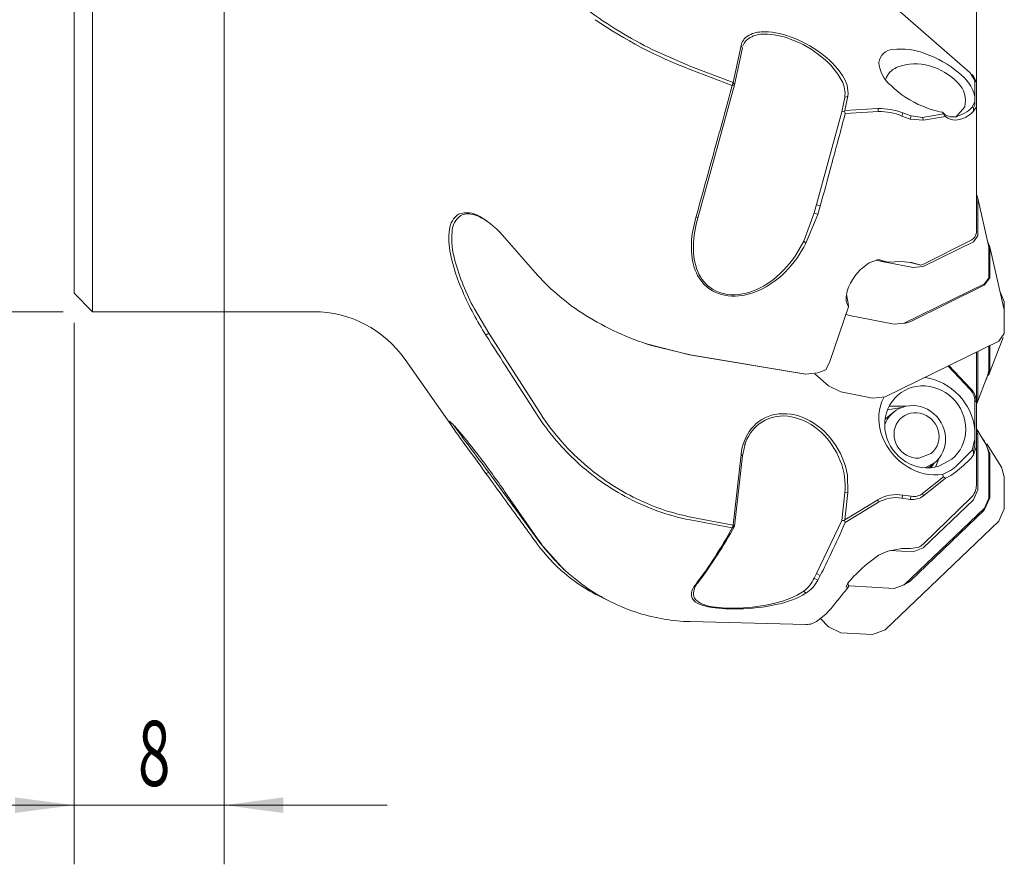
# Model space of a CAD drawing. Units: millimetres. Extents: x -37 to 73, y -69 to 85.
# Drawn here: x -3 to 50, y -69 to -23 of the extents above; entities that cross this region are included whole.
import ezdxf

# ---------------------------------------------------------------- set-up
doc = ezdxf.new("R2010")
doc.units = ezdxf.units.MM
doc.layers.add('1', color=4, linetype='CONTINUOUS')
doc.layers.add('SK2', color=7, linetype='CONTINUOUS')
doc.styles.add('iso_b_vert', font='simplex.shx')
doc.dimstyles.get("Standard").update_dxf_attribs({"dimtxt": 0.18, "dimasz": 0.18, "dimexe": 0.18, "dimexo": 0.0625, "dimgap": 0.09, "dimtad": 0, "dimtih": 1, "dimtoh": 1, "dimdec": 4, "dimzin": 0, "dimdsep": 46, "dimtxsty": 'Standard', "dimcen": 0.09, "dimadec": 0, "dimazin": 0, "dimtfac": 1, "dimtdec": 4, "dimtofl": 0, "dimtmove": 0, "dimatfit": 3, "dimfxl": 1, "dimtolj": 1, "dimtzin": 0, "dimarcsym": 0})

# ---------------------------------------------------------------- blocks, each defined once
blk = doc.blocks.new('_U0')
at = {"layer": 'SK2', "lineweight": 13}
for p, q in [((-0.5875, 39), (-33.799875, 39)), ((-30.624875, -39), (-30.624875, 39)), ((-0.5875, -39), (-33.799875, -39))]:
    blk.add_line(p, q, dxfattribs=at)
at = {"layer": 'SK2', "lineweight": 18}
for points in [[(-30.624875, 39), (-30.206878, 35.825002), (-31.042872, 35.824998)], [(-30.624875, -39), (-31.042872, -35.825002), (-30.206878, -35.824998)]]:
    blk.add_solid(points, dxfattribs=at)
at = {"layer": 'SK2', "lineweight": 13, "char_height": 3.5001, "attachment_point": 7, "rotation": 90, "line_spacing_factor": 1.084337, "style": 'iso_b_vert'}
for s, insert in [('\\W0.7557;76', (-32.189553, 3.317129)), ('%%c', (-32.189553, -7.183171))]:
    blk.add_mtext(s, dxfattribs=dict(at, insert=insert))
blk = doc.blocks.new('_U5')
at = {"layer": 'SK2', "lineweight": 13}
for p, q in [((8.075, -8.52531), (8.075, -68.6751)), ((0, -39.5875), (0, -68.6751)), ((-8.75025, -65.5001), (16.82525, -65.5001))]:
    blk.add_line(p, q, dxfattribs=at)
at = {"layer": 'SK2', "lineweight": 18}
for points in [[(0, -65.5001), (-3.174998, -65.918097), (-3.175002, -65.082103)], [(8.075, -65.5001), (11.249998, -65.082103), (11.250002, -65.918097)]]:
    blk.add_solid(points, dxfattribs=at)
at = {"layer": 'SK2', "lineweight": 13, "insert": (3.44025, -64.467437), "char_height": 3.5001, "attachment_point": 7, "line_spacing_factor": 1.084337, "style": 'iso_b_vert'}
blk.add_mtext('\\W0.6562;8', dxfattribs=at)

msp = doc.modelspace()

# ---------------------------------------------------------------- linework, layer by layer
at = {"layer": '1', "lineweight": 13}
for p, q in [((0, -8.2275), (0, -38)), ((1, -8.2275), (1, -39)), ((48.5, -20.820416), (48.5, -26.685906)), ((35.428229, -26.694978), (35.852474, -24.703456)), ((35.921988, -24.830157), (35.497743, -26.82168)), ((35.428229, -26.694978), (35.497743, -26.821679)), ((48.42257, -27.432328), (48.42257, -26.573627)), ((48.5, -26.674825), (48.5, -27.998762)), ((41.259277, -28.265803), (41.424072, -27.492211)), ((41.590061, -27.426845), (41.425976, -28.197106)), ((48.42257, -27.897564), (48.42257, -27.71042)), ((48.5, -27.998762), (48.5, -34.740283)), ((49.15758, -35.446089), (48.563719, -32.83656)), ((48.573092, -34.91534), (48.573092, -32.917318)), ((45.633858, -36.567966), (48.341161, -35.240248)), ((49.988284, -38.900659), (49.202407, -35.447382)), ((49.166953, -35.526847), (49.166953, -37.176896)), ((49.214123, -35.548331), (49.214123, -37.173877)), ((43.121089, -36.235301), (43.59492, -36.32804)), ((43.614666, -36.331905), (45.094172, -36.621476)), ((48.935022, -37.501804), (44.620796, -39.617591)), ((0, -38), (1, -39)), ((48.92421, -37.580012), (44.931347, -39.538196)), ((50, -39.001632), (50, -38.457709)), ((1, -39), (12.876598, -39)), ((50, -40.166669), (50, -39.001607)), ((44.08111, -39.6711), (41.67629, -39.200426)), ((43.590729, -43.573865), (49.710086, -40.572804)), ((49.154276, -42.420261), (49.940153, -40.377865)), ((48.5, -41.161029), (48.5, -43.834523)), ((48.573092, -43.673828), (48.573092, -41.130416)), ((49.166953, -40.83918), (49.166953, -42.130456)), ((49.214123, -40.816057), (49.214123, -42.108602)), ((17.79151, -41.558541), (20.443778, -45.346373)), ((39.811975, -42.332335), (40.543525, -42.977462)), ((48.525214, -43.923156), (49.119076, -42.379783)), ((41.218132, -43.308419), (42.916121, -43.640752)), ((48.42257, -45.331006), (48.42257, -43.788085)), ((48.5, -43.834561), (48.5, -46.213421)), ((44.045064, -44.394513), (43.591599, -44.766924)), ((49.043962, -46.170638), (48.500004, -45.295124)), ((48.42257, -46.166945), (48.42257, -45.830683)), ((48.573092, -48.570777), (48.573092, -45.631092)), ((48.799807, -45.777686), (48.92421, -45.910269)), ((48.5, -46.213421), (48.5, -48.305927)), ((49.846261, -47.352131), (49.060384, -46.087244)), ((35.428229, -50.453487), (35.852474, -46.664611)), ((35.921988, -46.731761), (35.497743, -50.520637)), ((49.166953, -46.586926), (49.166953, -49.014639)), ((49.214123, -46.607604), (49.214123, -48.999267)), ((45.919848, -47.38387), (46.266372, -47.099285)), ((50, -49.586644), (50, -47.872491)), ((41.259277, -50.204034), (41.424072, -48.732273)), ((41.590061, -48.711216), (41.425976, -50.176639)), ((45.633858, -51.683375), (48.341161, -49.102557)), ((48.935022, -49.546419), (44.620796, -53.659083)), ((48.92421, -49.663992), (44.931347, -53.470307)), ((43.590729, -56.084828), (49.710086, -50.251369)), ((35.428229, -50.453487), (35.497743, -50.520637)), ((43.845394, -51.81693), (45.094172, -51.887161)), ((44.08111, -53.86287), (41.67629, -53.727623)), ((40.123584, -55.465897), (40.543525, -55.913453)), ((41.218132, -56.244067), (42.916121, -56.339562))]:
    msp.add_line(p, q, dxfattribs=at)
at = {"layer": '1', "lineweight": 18}
for p, q in [((48.167244, -26.167091), (42.924603, -21.599262)), ((35.921988, -24.830157), (35.852474, -24.703456)), ((31.107233, -24.930746), (33.157436, -25.829792)), ((33.157436, -25.829792), (35.428229, -26.694978)), ((44.276479, -25.855562), (44.209405, -25.886532)), ((35.379992, -26.849369), (33.109199, -25.982298)), ((48.42257, -26.573627), (48.167244, -26.167091)), ((48.327812, -26.329373), (48.263808, -26.260073)), ((48.327715, -26.329379), (48.5, -26.674825)), ((35.497742, -26.821685), (33.537418, -33.899088)), ((35.49774, -26.82169), (35.379989, -26.84938)), ((35.428229, -26.694978), (35.380004, -26.849374)), ((48.42257, -26.573627), (48.5, -26.674825)), ((41.424072, -27.492211), (41.590061, -27.426845)), ((48.42257, -27.71042), (48.42257, -27.432328)), ((47.392031, -28.544826), (47.872322, -27.98694)), ((48.279062, -28.010488), (48.42257, -27.71042)), ((48.279077, -28.010486), (48.344327, -28.054607)), ((48.344327, -28.054607), (48.42257, -27.897564)), ((48.5, -27.998762), (48.347868, -28.227467)), ((39.911107, -33.24628), (41.259277, -28.265803)), ((41.403509, -28.223692), (41.259278, -28.265803)), ((41.45401, -28.349601), (41.403511, -28.223692)), ((41.425976, -28.197106), (43.208071, -28.086574)), ((43.239684, -28.240093), (41.454011, -28.349601)), ((43.208071, -28.086574), (43.239684, -28.240093)), ((44.538948, -28.316771), (44.490355, -28.48747)), ((44.947361, -28.6495), (44.490355, -28.48747)), ((44.538948, -28.316771), (44.995954, -28.478395)), ((44.947361, -28.6495), (44.995954, -28.478395)), ((44.995954, -28.478395), (45.607816, -28.56347)), ((45.607816, -28.56347), (46.731355, -28.372067)), ((45.607816, -28.56347), (45.649248, -28.71363)), ((46.846557, -28.510391), (45.649248, -28.71363)), ((46.731355, -28.372067), (46.673124, -28.288849)), ((46.731355, -28.372067), (46.846584, -28.510338)), ((48.280769, -28.307881), (48.219337, -28.361923)), ((48.347872, -28.227482), (48.280769, -28.307881)), ((48.344327, -28.054607), (48.347805, -28.227445)), ((45.649248, -28.71363), (44.947361, -28.6495)), ((48.573092, -32.917318), (48.500002, -32.685705)), ((39.786509, -33.689954), (39.911107, -33.24628)), ((39.911107, -33.24628), (40.107096, -33.332785)), ((40.107096, -33.332785), (39.982346, -33.776452)), ((39.227265, -35.212446), (39.786509, -33.689954)), ((39.982346, -33.776452), (39.339558, -35.314881)), ((39.982346, -33.776452), (39.786509, -33.689954)), ((33.24381, -34.746014), (33.419667, -33.942194)), ((33.419667, -33.942194), (33.537418, -33.899088)), ((48.341161, -35.240248), (48.573092, -34.91534)), ((23.158335, -35.03257), (24.917678, -37.032702)), ((38.750682, -36.019318), (39.227265, -35.212446)), ((39.227265, -35.212446), (39.339558, -35.314881)), ((45.649248, -36.440662), (48.21934, -35.150461)), ((49.214123, -35.548331), (49.110596, -35.239625)), ((49.166953, -35.526847), (49.157579, -35.446084)), ((42.744856, -36.381015), (43.239684, -36.197468)), ((43.579557, -36.329523), (43.114883, -36.228241)), ((43.239684, -36.197468), (43.748322, -36.340907)), ((43.74832, -36.340903), (43.579537, -36.329533)), ((44.490355, -36.305165), (43.74832, -36.340903)), ((44.490355, -36.305165), (44.947361, -36.352906)), ((44.947361, -36.352906), (45.521442, -36.490829)), ((45.521442, -36.490829), (44.955515, -36.34414)), ((45.521442, -36.490829), (45.649248, -36.440662)), ((45.094172, -36.621476), (45.633858, -36.567966)), ((48.92421, -37.580012), (49.214123, -37.173877)), ((48.935022, -37.501804), (49.166953, -37.176896)), ((41.512394, -38.076534), (41.602778, -38.534738)), ((50, -38.457709), (49.759102, -37.89357)), ((41.60282, -38.534676), (41.624591, -38.728838)), ((21.516587, -38.840393), (22.287414, -40.154869)), ((40.621735, -41.664578), (41.624579, -38.728844)), ((41.467686, -39.138269), (41.67629, -39.200426)), ((50, -39.001607), (49.988282, -38.900653)), ((44.08111, -39.6711), (44.620796, -39.617591)), ((44.604799, -39.625154), (44.931347, -39.538196)), ((22.287414, -40.154869), (22.139472, -40.25781)), ((22.287414, -40.154869), (25.06562, -44.472175)), ((49.710086, -40.572804), (50, -40.166669)), ((30.114755, -40.491494), (30.024199, -40.456382)), ((33.079559, -41.306239), (30.689665, -40.699443)), ((31.03454, -40.810651), (33.109199, -41.308538)), ((39.309918, -42.352094), (33.079559, -41.306239)), ((33.109199, -41.308538), (39.339558, -42.356671)), ((40.621735, -41.664578), (40.402461, -42.120345)), ((39.339558, -42.356671), (39.982346, -42.289564)), ((39.982346, -42.289564), (40.402461, -42.120345)), ((48.167244, -43.184303), (46.973819, -41.91526)), ((47.026211, -41.889578), (48.207107, -43.14498)), ((48.999337, -42.690976), (49.214123, -42.108602)), ((49.119073, -42.37979), (49.166953, -42.130456)), ((40.543525, -42.977462), (41.218132, -43.308419)), ((48.167244, -43.184303), (48.207107, -43.14498)), ((42.916121, -43.640752), (43.590729, -43.573865)), ((48.42257, -43.788085), (48.5, -43.834561)), ((48.500002, -43.9815), (48.573092, -43.673828)), ((44.483424, -44.140576), (43.71957, -44.274122)), ((44.733701, -44.067988), (43.811931, -44.071399)), ((20.173013, -44.872085), (20.235721, -44.922159)), ((48.42257, -45.830683), (48.42257, -45.331006)), ((48.573092, -45.631092), (48.500002, -45.307257)), ((36.097313, -46.015057), (35.921988, -46.731761)), ((48.279062, -46.441051), (48.42257, -45.830683)), ((49.214123, -46.607604), (48.92421, -45.910269)), ((36.039201, -46.154687), (36.077242, -46.089278)), ((47.487828, -47.223981), (48.279058, -46.441056)), ((48.279064, -46.441052), (48.344315, -46.487966)), ((48.344315, -46.487966), (48.42257, -46.166945)), ((48.344315, -46.487966), (48.347924, -46.684434)), ((48.5, -46.213421), (48.347987, -46.684472)), ((49.166953, -46.586926), (49.043966, -46.170645)), ((35.921988, -46.731761), (35.852474, -46.664611)), ((45.412942, -46.863937), (46.075624, -46.608933)), ((46.266372, -47.099285), (46.352844, -47.022747)), ((46.294985, -47.341445), (46.47883, -46.887651)), ((46.487315, -47.292163), (47.176551, -46.922398)), ((48.280848, -46.784509), (48.219356, -46.856208)), ((48.347991, -46.684473), (48.280848, -46.784509)), ((45.748702, -47.38109), (46.266372, -47.099285)), ((46.055067, -47.37639), (46.21389, -47.142459)), ((50, -47.872491), (49.846266, -47.352139)), ((22.287414, -47.637265), (22.139472, -47.682282)), ((22.287414, -47.637265), (25.06562, -51.452878)), ((41.565456, -47.781901), (41.590061, -48.711216)), ((45.607816, -48.760035), (46.731329, -47.85868)), ((46.846557, -47.92948), (45.649248, -48.889877)), ((46.45026, -47.764352), (46.673089, -47.738051)), ((46.731329, -47.85868), (46.673088, -47.738049)), ((46.731329, -47.85868), (46.846463, -47.92958)), ((23.158335, -48.666388), (24.917678, -51.19507)), ((48.341161, -49.102557), (48.573092, -48.570777)), ((41.424072, -48.732273), (41.590061, -48.711216)), ((41.425976, -50.176639), (43.208071, -49.093819)), ((43.208071, -49.093819), (43.239684, -49.231507)), ((44.490355, -49.013155), (44.538948, -48.847102)), ((44.947361, -49.076984), (44.490355, -49.013155)), ((44.538948, -48.847102), (44.995954, -48.910757)), ((44.947361, -49.076984), (44.995954, -48.910757)), ((45.607816, -48.760035), (45.649248, -48.889877)), ((45.649248, -51.467635), (48.21934, -48.976293)), ((48.92421, -49.663992), (49.214123, -48.999267)), ((48.935022, -49.546419), (49.166953, -49.014639)), ((43.239684, -49.231507), (41.454011, -50.315937)), ((49.710086, -50.251369), (50, -49.586644)), ((35.379992, -50.607587), (33.109199, -50.178773)), ((33.157436, -50.025606), (35.428229, -50.453487)), ((39.911107, -53.05641), (41.259277, -50.204034)), ((41.403509, -50.21579), (41.259278, -50.204034)), ((41.45401, -50.315938), (41.403511, -50.21579)), ((35.49774, -50.52065), (35.379989, -50.607599)), ((35.428229, -50.453487), (35.380004, -50.607589)), ((25.06562, -51.452878), (26.343942, -52.855995)), ((43.239684, -52.066051), (43.748322, -51.851542)), ((44.490355, -51.715345), (43.74832, -51.851541)), ((44.490355, -51.715345), (44.947361, -51.720642)), ((44.947361, -51.720642), (45.359982, -51.659719)), ((45.094172, -51.887161), (45.633858, -51.683375)), ((42.749949, -52.443393), (43.239684, -52.066051)), ((39.786509, -53.299584), (39.911107, -53.05641)), ((39.982346, -53.407783), (39.786509, -53.299584)), ((39.911107, -53.05641), (40.107096, -53.168521)), ((40.107096, -53.168521), (39.982346, -53.407783)), ((33.419667, -53.640532), (33.537418, -53.54699)), ((41.507886, -53.791067), (41.513856, -53.715162)), ((41.624607, -53.777176), (41.507886, -53.791067)), ((41.60282, -53.616679), (41.624591, -53.777201)), ((41.616501, -53.721707), (41.67629, -53.727623)), ((44.08111, -53.86287), (44.620796, -53.659083)), ((44.604799, -53.673918), (44.931347, -53.470307)), ((39.227265, -54.000792), (39.339558, -54.116078)), ((40.621735, -55.017014), (40.402461, -55.240714)), ((39.982346, -55.579956), (40.402461, -55.240714)), ((33.109199, -55.643536), (39.339558, -55.799088)), ((40.543525, -55.913453), (41.218132, -56.244067)), ((42.916121, -56.339562), (43.590729, -56.084828))]:
    msp.add_line(p, q, dxfattribs=at)
for centre, radius, start, end in [((41.306873, -4.228946), 23.078067, 233.554397, 243.770836), ((41.65883, -3.46214), 24.088456, 235.508047, 249.21106), ((36.63413, -24.864794), 0.798133, 122.829709, 168.337636), ((36.74148, -25.011618), 0.840317, 118.137257, 159.668551), ((36.993611, -25.471802), 1.503326, 92.272413, 121.799882), ((37.092666, -25.713713), 1.625193, 89.662979, 117.382276), ((37.083639, -27.909045), 3.942228, 69.002129, 92.175312), ((37.094454, -27.958293), 3.869753, 68.729934, 89.884944), ((36.336203, -30.226939), 6.375413, 53.433906, 70.195478), ((36.42397, -29.943364), 5.963592, 50.512409, 69.645596), ((37.439319, -28.87726), 4.634934, 33.674128, 54.446619), ((37.857766, -28.377359), 3.844836, 27.658414, 52.162427), ((44.037711, -25.702454), 0.785337, 92.141771, 173.636423), ((44.445236, -28.449384), 3.558636, 68.383265, 97.051695), ((43.850639, -30.574283), 5.757733, 49.988991, 70.67288), ((45.063053, -25.456591), 1.81281, 185.026054, 230.514628), ((44.622122, -26.864629), 1.061607, 112.877705, 159.95867), ((45.203687, -28.34416), 2.655717, 73.217948, 110.434521), ((45.203104, -28.857133), 3.150469, 42.784265, 75.902405), ((40.03058, -27.237495), 1.570935, 353.077106, 36.306653), ((46.135233, -28.069327), 2.374379, 15.561949, 53.352236), ((-1481.168874, 388.286213), 1572.341569, 344.570011, 344.691046), ((40.03263, -27.27676), 1.408023, 351.198219, 29.072062), ((47.697603, -22.906037), 5.472047, 226.202298, 247.61097), ((46.61089, -27.65658), 1.303974, 345.32424, 46.086781), ((47.5614, -23.477915), 4.892262, 246.534753, 259.539007), ((46.977961, -26.780579), 1.790401, 283.08881, 316.610894), ((-1732.25444, 448.341212), 1836.64798, 344.866054, 344.956998), ((43.275289, -31.660267), 3.574325, 69.296134, 91.077555), ((43.240465, -31.521359), 3.281265, 67.609509, 90.013635), ((47.225043, -27.813435), 0.728456, 220.742183, 282.556948), ((47.346417, -27.97109), 0.735274, 227.172889, 272.14351), ((47.263126, -27.222462), 1.487519, 274.271408, 310.002645), ((-1271.127861, 330.325337), 1354.450105, 344.398724, 344.569508), ((-1654.211657, 427.303859), 1755.81951, 344.790539, 344.863855), ((21.280938, -34.681351), 1.10151, 123.516133, 174.72277), ((21.391212, -34.723829), 1.074318, 124.259211, 178.887632), ((21.117998, -34.921757), 1.241379, 55.974578, 111.020393), ((21.186606, -34.627091), 0.886628, 75.269645, 116.829584), ((20.853373, -36.007785), 2.306854, 54.069448, 75.984678), ((19.264978, -38.265526), 5.060655, 39.705478, 59.773321), ((39.575962, -35.654466), 6.28851, 163.791087, 178.502799), ((23.863148, -35.080017), 3.712868, 172.261001, 192.591453), ((24.683667, -35.039855), 4.379548, 175.588356, 196.113078), ((37.602452, -35.500818), 4.423516, 170.175293, 190.902645), ((48.045771, -34.730589), 0.454333, 292.459536, 358.777508), ((33.831931, -32.534908), 6.169458, 315.384026, 333.217648), ((29.866235, -33.917628), 9.826519, 191.575532, 204.035521), ((36.603876, -35.609791), 3.316436, 177.932753, 201.768599), ((32.218644, -33.031193), 12.177061, 195.353356, 208.493621), ((35.680316, -35.861597), 2.467853, 191.118274, 219.430962), ((34.212656, -32.94386), 5.481981, 305.460917, 325.874178), ((44.127491, -38.683832), 2.68601, 120.981043, 148.467318), ((33.701867, -29.150125), 11.802415, 221.903526, 238.158257), ((35.390147, -36.088725), 2.011649, 201.920751, 237.933137), ((34.947593, -33.67397), 4.575354, 289.559611, 315.725049), ((35.336993, -36.088203), 2.059196, 220.628392, 259.7318), ((35.188957, -34.330537), 3.78613, 281.271789, 305.601185), ((43.690897, -38.482537), 2.209337, 146.995192, 170.191244), ((36.136849, -31.285296), 16.626261, 203.518775, 212.66044), ((35.451781, -35.8234), 2.270945, 240.169887, 282.130785), ((35.478905, -35.177125), 2.981066, 260.16938, 289.609307), ((42.329005, -38.282363), 0.833977, 167.802165, 212.36816), ((35.534144, -26.317723), 15.175356, 237.923297, 252.752052), ((664.610471, 370.093824), 762.336833, 212.566713, 212.736508), ((738.257852, 417.443284), 849.892006, 212.736644, 212.930524), ((45.288845, -45.599634), 3.098152, 43.05974, 81.323376), ((45.609992, -45.014124), 2.030592, 92.740926, 143.684898), ((45.614185, -45.25831), 2.274711, 45.433696, 92.552299), ((47.522379, -43.812879), 0.900532, 1.577685, 44.267172), ((47.495397, -43.854265), 1.004796, 1.123626, 44.902209), ((45.746058, -44.727313), 2.492378, 153.204462, 197.592943), ((45.718599, -45.065097), 2.148417, 144.304895, 193.3098), ((45.587293, -45.320302), 2.337875, 359.789479, 46.030297), ((45.296188, -45.675735), 3.14533, 6.292272, 44.164003), ((45.047105, -45.613885), 1.577873, 117.618227, 159.217133), ((45.214328, -45.560914), 1.142386, 77.076857, 145.017196), ((45.072163, -45.710713), 1.675438, 61.341829, 116.842428), ((45.184625, -45.724554), 1.308546, 15.674652, 77.411676), ((45.011265, -45.864728), 1.839904, 9.964358, 61.977891), ((20.898075, -44.585896), 0.803689, 201.618259, 216.238101), ((16.134354, -49.167402), 5.902821, 39.276567, 45.987544), ((35.763698, -37.514289), 12.942565, 213.069257, 226.530663), ((35.87929, -37.438854), 12.899731, 213.040385, 230.055808), ((38.188811, -46.797614), 2.233106, 123.009465, 159.48611), ((38.079271, -46.626309), 2.147658, 100.984198, 141.133792), ((38.125301, -46.797502), 2.199056, 78.524047, 121.623301), ((38.142822, -47.193019), 2.716477, 63.818993, 100.022494), ((37.918196, -47.81233), 3.234801, 46.318121, 78.505306), ((37.6551, -48.255431), 3.885202, 35.854236, 64.277067), ((45.298677, -45.585572), 1.225955, 146.333223, 210.970269), ((44.954313, -28.322568), 29.841004, 214.119462, 216.631152), ((55.623835, -20.018091), 43.233958, 215.468186, 217.302154), ((-3.458112, -65.931054), 31.686993, 37.154424, 40.313503), ((38.47671, -46.910766), 2.635755, 141.740539, 174.641288), ((37.3571, -48.471697), 4.099469, 21.047255, 47.011615), ((46.509328, -44.536883), 3.277876, 196.733317, 233.555428), ((45.315289, -45.708443), 1.178555, 310.176313, 16.636781), ((45.848659, -45.325985), 2.076496, 309.753593, 359.919766), ((37.464981, -48.45237), 4.154927, 9.286257, 36.519792), ((45.93653, -45.030065), 2.368613, 192.920823, 238.748964), ((45.206647, -45.844231), 1.643979, 314.203482, 10.43905), ((-238.03017, -235.981281), 321.161573, 35.895316, 36.238454), ((-134.535181, -163.059848), 194.719539, 36.353341, 36.873378), ((45.362852, -45.581496), 1.283418, 209.651849, 272.236733), ((-20.330402, -78.846076), 52.934713, 34.759319, 37.266053), ((35.912136, -37.382893), 13.140057, 226.455093, 241.417405), ((37.772454, -48.356947), 3.670856, 354.131546, 21.703986), ((45.861971, -45.189223), 2.193949, 238.257235, 286.560717), ((43.056504, -41.995337), 7.091059, 307.506232, 316.725602), ((35.862508, -37.502914), 12.839874, 229.92969, 245.010793), ((46.311192, -44.895639), 2.872082, 232.483503, 272.775381), ((45.815506, -45.476217), 2.418954, 290.76435, 313.736331), ((46.034708, -45.939415), 2.14935, 292.190547, 308.539851), ((476.507587, 280.338018), 560.39959, 215.826509, 216.03887), ((47.564925, -48.308376), 0.935078, 314.415002, 0.149484), ((35.403086, -38.367828), 12.031639, 241.30213, 259.009013), ((35.397932, -38.519709), 11.722008, 244.969456, 258.980924), ((44.222044, -50.850578), 2.028385, 81.011593, 119.992855), ((44.167496, -50.854848), 1.869779, 80.056789, 119.749885), ((45.076736, -48.15227), 0.93372, 262.035525, 307.817721), ((45.128317, -48.130788), 0.79112, 260.368526, 307.308132), ((527.417612, 317.383624), 623.361543, 216.039205, 216.282105), ((13.065004, -38.334439), 25.467406, 323.057937, 331.189393), ((14.032297, -38.764408), 24.473955, 322.842163, 331.291269), ((-19.631858, -23.288877), 66.797796, 334.572394, 336.133305), ((33.460435, -45.241893), 10.412445, 214.87142, 234.91335), ((32.248012, -46.122381), 9.089985, 216.252513, 229.620883), ((44.987056, -50.783132), 0.952616, 293.046383, 304.821607), ((44.99634, -50.796612), 0.936248, 304.826234, 314.216125), ((-8.628707, -28.515934), 54.616193, 333.167825, 334.56849), ((48.706207, -59.751357), 9.427796, 129.181296, 137.028386), ((32.247217, -46.117452), 9.093226, 229.644823, 246.476396), ((37.972951, -52.426805), 2.012644, 308.551414, 334.300694), ((38.34509, -52.567769), 1.84017, 302.712329, 332.839353), ((43.091341, -54.598473), 1.807953, 135.222546, 150.753379), ((33.461394, -45.251432), 10.405192, 234.878837, 252.637024), ((33.978179, -54.207543), 0.795888, 134.567359, 183.586911), ((34.200408, -54.169077), 0.909146, 136.823056, 181.176287), ((-22.175175, -2.917017), 81.591461, 320.890687, 321.438688), ((33.725646, -54.146631), 0.552991, 191.548187, 249.56363), ((33.791152, -54.132977), 0.502691, 186.254254, 232.969323), ((36.646478, -50.038174), 4.728932, 282.407606, 303.075528), ((36.812527, -49.900757), 4.914756, 280.656418, 300.942142), ((208.928058, -191.249327), 216.532357, 140.796768, 141.012227), ((34.473336, -53.165872), 1.686008, 234.255191, 264.855155), ((34.595828, -52.399929), 2.50205, 244.851963, 262.842335), ((35.445788, -46.699864), 8.264672, 261.919512, 272.033556), ((35.393517, -47.822034), 7.104303, 261.326359, 272.819899), ((35.47748, -43.981075), 10.981372, 271.364925, 281.790577), ((35.397394, -45.189466), 9.734406, 272.034775, 283.455897), ((33.401642, -45.447554), 10.200176, 252.628604, 268.357078), ((39.361138, -54.810069), 0.989255, 268.750011, 308.899395)]:
    msp.add_arc(centre, radius, start, end, dxfattribs=at)
at = {"layer": '1', "lineweight": 13}
msp.add_arc((12.876598, -45), 6, 35, 90, dxfattribs=at)

# ---------------------------------------------------------------- dimensions: what is measured, and where the dimension line sits
at = {"layer": 'SK2', "lineweight": 13}
dim = msp.add_linear_dim(base=(-30.624875, 39), p1=(1, -39), p2=(1, 39), angle=90, text='%%c\\C95;76', dimstyle='Standard', override={"dimtxt": 3.5001, "dimasz": 3.175, "dimexe": 3.175, "dimexo": 1.5875, "dimgap": 1.75005, "dimtad": 1, "dimtih": 0, "dimtoh": 0, "dimdec": 1, "dimlfac": 1, "dimzin": 8, "dimdsep": 44, "dimlunit": 2, "dimpost": '', "dimtxsty": 'iso_b_vert', "dimsah": 1, "dimse1": 0, "dimse2": 0, "dimsd1": 0, "dimsd2": 0, "dimclrd": 95, "dimclre": 95, "dimclrt": 95, "dimtol": 0, "dimtm": -0.1, "dimtfac": 0.907117, "dimtdec": 2, "dimtofl": 1, "dimtmove": 0, "dimtzin": 8, "dimlwd": 13, "dimlwe": 13}, dxfattribs=at)
dim.commit()
dim.dimension.update_dxf_attribs({"geometry": '_U0', "text_midpoint": (-30.624875, 0), "dimtype": 160})
dim = msp.add_linear_dim(base=(8.075, -65.5001), p1=(0, -38), p2=(8.075, -6.93781), text='\\C95;8', dimstyle='Standard', override={"dimtxt": 3.5001, "dimasz": 3.175, "dimexe": 3.175, "dimexo": 1.5875, "dimgap": 1.75005, "dimtad": 1, "dimtih": 1, "dimtoh": 0, "dimdec": 1, "dimlfac": 1, "dimzin": 8, "dimdsep": 44, "dimlunit": 2, "dimpost": '', "dimtxsty": 'iso_b_vert', "dimsah": 1, "dimse1": 0, "dimse2": 0, "dimsd1": 0, "dimsd2": 0, "dimclrd": 95, "dimclre": 95, "dimclrt": 95, "dimtol": 0, "dimtm": -0.1, "dimtfac": 0.907117, "dimtdec": 2, "dimtofl": 1, "dimtmove": 0, "dimtzin": 8, "dimlwd": 13, "dimlwe": 13}, dxfattribs=at)
dim.commit()
dim.dimension.update_dxf_attribs({"geometry": '_U5', "text_midpoint": (4.0375, -65.5001), "dimtype": 160})

doc.saveas('drawing.dxf')
